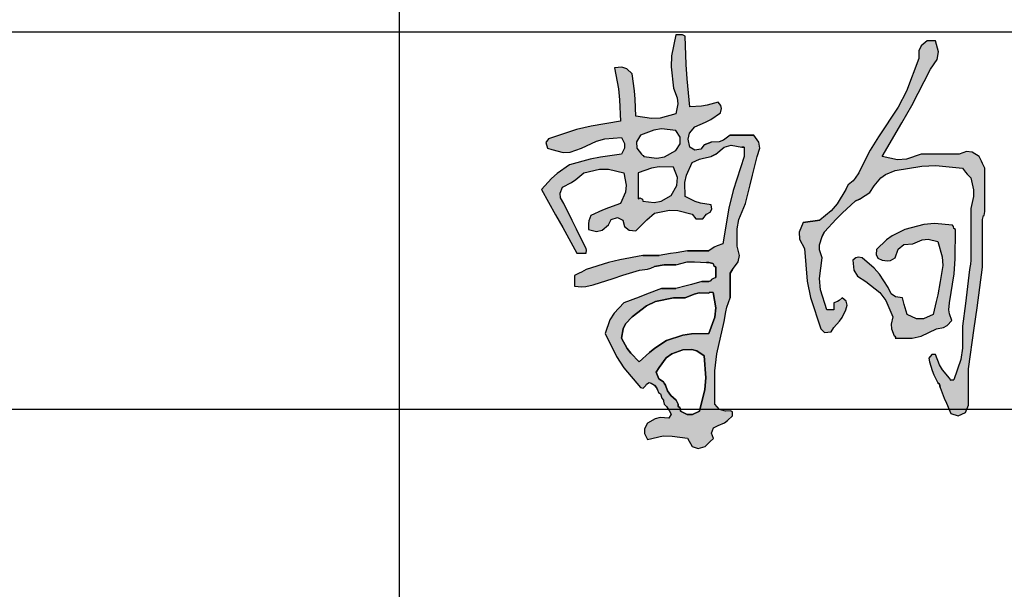
# Model space of a CAD drawing. Units: millimetres. Extents: x 473622 to 793850, y -141555 to 110015.
# Drawn here: x 616553 to 618640, y 85433 to 86641 of the extents above; entities that cross this region are included whole.
import ezdxf

# ---------------------------------------------------------------- set-up
doc = ezdxf.new("R2010")
doc.units = ezdxf.units.MM
doc.header["$LTSCALE"] = 16
doc.layers.add('Q', color=7, linetype='Continuous')
doc.layers.add('TK', color=2, linetype='Continuous')

# ---------------------------------------------------------------- blocks, each defined once
blk = doc.blocks.new('A2GJNT')
at = {"layer": 'TK', "color": 4}
for p, q in [((56100.1, 21800.2), (56100.1, 16200.2)), ((51400, 18600.2), (58400, 18600.2)), ((51400, 17800.2), (58400, 17800.2))]:
    blk.add_line(p, q, dxfattribs=at)
blk = doc.blocks.new('cxq')
at = {"layer": 'Q'}
h = blk.add_hatch(color=256, dxfattribs=at)
h.paths.add_polyline_path([(35.6, 407.1), (51.1, 413.6), (59.2, 416.1), (75.6, 419.6), (85.6, 424.6), (103, 439.4), (118.2, 443.5), (140.6, 439.6), (145.6, 439.6), (145.6, 419.6), (122.1, 347.2), (113, 309.8), (100.6, 234.6), (88, 230.1), (81.8, 227), (70.6, 219.6), (60.6, 219.6), (25.6, 219.6), (1.6, 215.6), (-10.4, 213.6), (-34.4, 209.6), (-39.4, 209.6), (-69.4, 209.6), (-118.1, 200.6), (-142.3, 194.5), (-189.4, 179.6), (-199.4, 174.6), (-204.4, 172.1), (-214.4, 167.1), (-214.4, 158.1), (-214.4, 153.6), (-214.4, 144.6), (-198.5, 143.2), (-190.1, 143.7), (-174.4, 147.1), (-132.4, 161.1), (-111.4, 168.1), (-76.3, 178.3), (-59.1, 180.7), (-52.2, 182.7), (-44.4, 186.1), (-24.4, 189.6), (0.6, 189.6), (24.8, 196), (40.2, 196.4), (65.6, 194.6), (70.6, 194.6), (79.1, 192.9), (80.6, 190.6), (80.6, 188.6), (82.9, 186.8), (85.6, 184.6), (85.6, 162.4), (81.8, 161.9), (76.1, 159), (74.1, 155.6), (70.6, 154.6), (55.6, 154.6), (33.7, 148.4), (22.7, 145.4), (0.6, 139.6), (-4.4, 139.6), (-29.4, 139.6), (-61.3, 127.3), (-77.3, 121.3), (-109.4, 109.6), (-130.4, 87.4), (-139.1, 73.3), (-149.4, 44.5), (-125.2, -4.8), (-109.8, -28.5), (-74.4, -70.5), (-68.9, -71.7), (-63.2, -66), (-61.3, -63.1), (-56.2, -59.9), (-51.4, -61.1), (-44.4, -65.5), (-40.3, -70.5), (-38.3, -75.5), (-36.1, -81), (-32, -84), (-29, -92.8), (-25.6, -97.2), (-25.8, -99.5), (-24.4, -105.5), (-19.4, -110.5), (-13.5, -119.2), (-8.9, -126.9), (-14.4, -135.5), (-32.8, -134), (-43.4, -136.4), (-59.4, -145.5), (-65.7, -158), (-65.7, -168), (-59.4, -180.5), (-26.2, -172.9), (-7, -173.5), (25.6, -177.7), (35.2, -195.6), (47.9, -199.8), (63.1, -195.5), (70.1, -188.5), (73.6, -185), (80.6, -178), (76, -167.3), (80.2, -155.7), (90.6, -150.5), (103.9, -144.8), (110.3, -140.5), (120.6, -130.5), (120.6, -121.5), (116.8, -119.9), (105.9, -120.4), (93.5, -117.1), (83.1, -105.5), (83.6, -35), (87.7, 0.8), (103.1, 69.6), (106.4, 89.9), (108.9, 100.1), (115.6, 119.6), (115.6, 164.6), (115.6, 172.1), (120.6, 179.6), (132.7, 196), (135.4, 209.8), (130.6, 229.6), (130.5, 266.3), (134.3, 285.6), (148.2, 319.6), (158.2, 359.6), (163.2, 379.6), (173.2, 419.6), (178.4, 437.1), (176.3, 449.8), (165.7, 464.6), (140.6, 464.6), (115.6, 464.6), (102, 454.4), (92.7, 450.9), (75.6, 449.6), (60.6, 444.6), (53.4, 434.9), (40.7, 432.7), (30.6, 439.6), (26.5, 456.6), (29.4, 468.8), (40.6, 482.1), (63.6, 492.1), (74.8, 498.2), (95.6, 512.2), (97.6, 521.2), (96.2, 527.3), (90.6, 534.7), (67.1, 528.5), (54.9, 526.5), (30.6, 524.7), (24.7, 584.5), (22.7, 614.6), (20.6, 674.7), (14.7, 677.6), (8.4, 677.8), (0.6, 677.2), (-8.2, 633), (-9.2, 609.5), (-4.4, 564.7), (3.4, 544), (4.6, 531.4), (0.6, 509.7), (-32.3, 501.1), (-50.7, 500), (-84.4, 504.7), (-85.2, 540.8), (-86.7, 558.9), (-91.9, 594.7), (-103.3, 605.6), (-113.7, 609.1), (-129.4, 607.2), (-121.1, 562.7), (-118.5, 539.9), (-116.9, 494.6), (-178.9, 484.1), (-209.7, 476.5), (-269.4, 457.1), (-275.1, 449.5), (-271, 437.3), (-261.9, 434.6), (-237.8, 428.1), (-223, 428.7), (-199.4, 437.1), (-167.6, 452.1), (-149.5, 456.9), (-114.4, 459.6), (-108.1, 447.1), (-108.1, 437.1), (-114.4, 424.6), (-158.9, 418.3), (-181.1, 413.8), (-224.4, 402.1), (-250.5, 383.7), (-262.7, 373), (-284.4, 349.6), (-254.1, 295.8), (-239.1, 268.8), (-209.4, 214.6), (-201.4, 214.6), (-197.4, 214.6), (-189.4, 214.6), (-188.6, 220.6), (-189.2, 224.2), (-191.9, 229.6), (-209.9, 265.6), (-218.9, 283.6), (-236.9, 319.6), (-244, 331.8), (-244.7, 341.6), (-239.4, 354.6), (-220.3, 364.6), (-211.1, 370.8), (-194.4, 384.6), (-161.4, 392.8), (-142.4, 392.8), (-109.4, 384.6), (-104.6, 358.9), (-106.3, 343.6), (-116.9, 319.6), (-142.2, 310.4), (-154.7, 305.4), (-179.4, 294.6), (-183.4, 283.1), (-184.4, 276.8), (-184.4, 264.6), (-167.4, 260.8), (-155.5, 263.6), (-141.9, 274.6), (-136.1, 285.9), (-123.3, 290.1), (-111.9, 284.6), (-108, 270.9), (-98.6, 263.2), (-84.4, 262.1), (-68.9, 277.6), (-60.8, 285.1), (-44.4, 299.6), (-13, 305.8), (4.7, 305.3), (35.6, 297.1), (43.1, 287.7), (58.2, 287.7), (65.6, 297.1), (73.5, 301.4), (76.9, 308.2), (75.6, 317.1), (52.8, 320.7), (41.3, 324.4), (20.6, 334.6), (19.9, 364.2), (23.2, 380.2)])
h.paths.add_polyline_path([(-4.4, 397.1), (4.4, 374.7), (3, 357.8), (-9.4, 337.1), (-30.6, 324.8), (-45, 321.8), (-69.4, 324.6), (-69.9, 329.1), (-75.6, 331.9), (-79.4, 329.6), (-79.4, 351.6), (-79.4, 362.6), (-79.4, 384.6), (-50.8, 394.9), (-34.8, 397.6)], flags=16)
h.paths.add_polyline_path([(0.6, 432.1), (-23.5, 419), (-39.7, 416), (-66.9, 419.6), (-68.9, 421.6), (-71.9, 424.6), (-81.8, 437.2), (-82.7, 450.9), (-74.4, 464.6), (-46.2, 475.7), (-29.5, 477.9), (0.6, 474.6), (10.1, 460.5), (10.1, 446.3)], flags=16)
h.paths.add_polyline_path([(50.2, 130.2), (70.6, 129.6), (72.5, 131.8), (79.7, 130.9), (85.2, 98.6), (83, 78.6), (70.6, 44.5), (34.1, 43.9), (15.3, 40.8), (-19.4, 29.5), (-43.7, 13.4), (-55.4, 4.3), (-76.9, -15.5), (-94.5, 2.3), (-102.3, 12.7), (-114.4, 34.5), (-111.3, 54.4), (-105.9, 65.1), (-91.9, 79.6), (-61.4, 103), (-42.1, 111.8), (-4.4, 119.6), (20.6, 119.6), (39.2, 128)], flags=16)
h.paths.add_polyline_path([(34.3, 10.4), (45.1, 7.4), (60.6, -3), (64.3, -50), (62.2, -74.7), (50.6, -120.5), (36.3, -127.5), (25, -127.5), (10.6, -120.5), (10.7, -116.6), (9.1, -112.8), (5.6, -110.5), (5.6, -105.5), (1.2, -97.2), (-9.6, -87.5), (-16.8, -77.5), (-21.3, -65.5), (-23.8, -60.7), (-25.8, -58.3), (-35.6, -52.1), (-40.8, -37.7), (-34.4, -28), (-20, -7.5), (-8, 1.4), (15.6, 9.5)], flags=16)
for points in [[(465.7, 389.6), (522, 399.3), (551.5, 400.3), (608.3, 394.6), (614.8, 386.2), (618.3, 382.2), (625.8, 374.6), (631.2, 349.2), (631.2, 335), (625.8, 309.6), (625.8, 265.6), (625.8, 243.6), (625.8, 199.6), (624.8, 191.6), (624.3, 187.6), (623.3, 179.6), (617.3, 131.6), (614.3, 107.6), (608.3, 59.5), (608.1, 13), (604.5, -11), (590.1, -53.9), (583.1, -54.4), (580.7, -50.5), (565.9, -32.5), (559.7, -22), (550.7, -0.5), (542.9, -0.1), (536.5, -7.8), (538.2, -15.5), (543.6, -34), (547.1, -43.2), (555.7, -60.5), (559.1, -63.4), (560.7, -70.5), (569.6, -92.5), (574.1, -103.5), (583.2, -125.5), (599, -130.5), (614.5, -123.3), (620.8, -108), (620.8, -77), (620.8, -61.5), (620.8, -30.5), (633.2, 55.5), (639.2, 98.5), (650.8, 184.6), (650.8, 228.6), (650.8, 250.6), (650.8, 286.2), (652.8, 294.6), (653.8, 294.6), (655.8, 302.8), (655.8, 334.6), (655.8, 354.6), (655.8, 394.6), (650.8, 404.6), (648.3, 409.6), (643.3, 419.6), (628.8, 428.8), (616.9, 430.2), (600.8, 424.6), (568.7, 424.6), (552.7, 424.6), (520.7, 424.6), (489.4, 413.9), (470.6, 412.8), (438.2, 419.6), (479.8, 490.8), (501.1, 527.8), (540.7, 604.7), (554.3, 624.9), (557.1, 641.2), (550.7, 664.7), (543.7, 664.7), (540.2, 664.7), (533.2, 664.7), (520.4, 654.2), (515.6, 643.7), (515.7, 627.2), (489.7, 558.1), (471.6, 524.4), (430.2, 461.1), (412.2, 432.6), (404.2, 416.6), (388.2, 384.6), (381, 373.3), (376.2, 368), (365.7, 359.6), (360.7, 349.6), (342.8, 318.9), (330.1, 304.3), (305.7, 284.6), (270.7, 279.6), (262.3, 259.2), (262.9, 244.1), (273.2, 224.6), (278.9, 155.4), (286.1, 120.4), (308.2, 54.5), (315.6, 46.4), (329.9, 47.7), (335.7, 57), (347.8, 70.4), (353, 78.2), (360.7, 94.6), (364, 104.5), (361.4, 113.1), (353.2, 119.6), (347, 114.4), (343.3, 112.2), (335.7, 109.6), (335.7, 103.6), (335.7, 100.6), (335.7, 94.6), (329.7, 94.6), (326.7, 94.6), (320.7, 94.6), (307.5, 136.7), (305.4, 160.7), (310.7, 204.6), (305.3, 221.8), (305.3, 232.4), (310.7, 249.6), (312.6, 255.1), (315.7, 259.6), (340.5, 286.7), (353.6, 299.8), (380.7, 324.6), (390.2, 329.2), (402.2, 336.7), (411.9, 343), (420.7, 357.1), (435.1, 374), (445.1, 381.3)], [(522.6, 242.9), (535.1, 244.1), (555.7, 239.6), (565.4, 206.9), (566.5, 188.2), (560.7, 154.6), (555.6, 126.4), (552.6, 112.4), (545.7, 84.6), (525.7, 75.4), (510.7, 75.4), (490.7, 84.6), (486.7, 98.6), (484.7, 105.6), (480.7, 119.6), (465.9, 122.1), (457.3, 128.6), (450.7, 142.1), (432.3, 169.8), (420.9, 182.8), (395.7, 204.6), (387.6, 206.2), (382.1, 204.8), (375.7, 199.6), (377.6, 178.6), (385.4, 165.9), (403.2, 154.6), (432.7, 130.9), (445.5, 114.2), (460.7, 79.6), (457, 64), (457.6, 54.5), (463.2, 39.5), (466.2, 37.9), (465.7, 34.5), (501.6, 34.4), (520.9, 38.8), (553.2, 54.5), (567.8, 57.2), (575.5, 61.4), (585.8, 72.1), (580.5, 86.2), (579.4, 94.5), (580.7, 109.6), (590.3, 171), (592.8, 202.4), (593.3, 264.6), (590.1, 267.2), (589.2, 270.8), (587.2, 273.6), (548.7, 277.5), (526.5, 275.4), (485.7, 264.6), (459.4, 251.4), (446.9, 242.5), (425.7, 222.1), (424.9, 211.8), (429.1, 204.3), (438.2, 199.6), (449.3, 198), (455.9, 199.2), (465.7, 204.6), (471.5, 222.9), (484.1, 233), (503.2, 234.6)]]:
    blk.add_hatch(color=256, dxfattribs=at).paths.add_polyline_path(points)
for p, q in [((0.6, 677.2), (-8.2, 633)), ((8.4, 677.8), (0.6, 677.2)), ((14.7, 677.6), (8.4, 677.8)), ((20.6, 674.7), (14.7, 677.6)), ((22.7, 614.6), (20.6, 674.7)), ((520.4, 654.2), (515.6, 643.7)), ((533.2, 664.7), (520.4, 654.2)), ((540.2, 664.7), (533.2, 664.7)), ((543.7, 664.7), (540.2, 664.7)), ((550.7, 664.7), (543.7, 664.7)), ((557.1, 641.2), (550.7, 664.7)), ((-8.2, 633), (-9.2, 609.5)), ((515.7, 627.2), (489.7, 558.1)), ((515.6, 643.7), (515.7, 627.2)), ((554.3, 624.9), (557.1, 641.2)), ((-113.7, 609.1), (-129.4, 607.2)), ((-129.4, 607.2), (-121.1, 562.7)), ((-103.3, 605.6), (-113.7, 609.1)), ((-91.9, 594.7), (-103.3, 605.6)), ((-9.2, 609.5), (-4.4, 564.7)), ((24.7, 584.5), (22.7, 614.6)), ((540.7, 604.7), (554.3, 624.9)), ((-86.7, 558.9), (-91.9, 594.7)), ((30.6, 524.7), (24.7, 584.5)), ((501.1, 527.8), (540.7, 604.7)), ((-4.4, 564.7), (3.4, 544)), ((-121.1, 562.7), (-118.5, 539.9)), ((-85.2, 540.8), (-86.7, 558.9)), ((3.4, 544), (4.6, 531.4)), ((489.7, 558.1), (471.6, 524.4)), ((-118.5, 539.9), (-116.9, 494.6)), ((-84.4, 504.7), (-85.2, 540.8)), ((4.6, 531.4), (0.6, 509.7)), ((54.9, 526.5), (30.6, 524.7)), ((67.1, 528.5), (54.9, 526.5)), ((90.6, 534.7), (67.1, 528.5)), ((96.2, 527.3), (90.6, 534.7)), ((97.6, 521.2), (96.2, 527.3)), ((471.6, 524.4), (430.2, 461.1)), ((479.8, 490.8), (501.1, 527.8)), ((-50.7, 500), (-84.4, 504.7)), ((-32.3, 501.1), (-50.7, 500)), ((0.6, 509.7), (-32.3, 501.1)), ((74.8, 498.2), (95.6, 512.2)), ((95.6, 512.2), (97.6, 521.2)), ((-178.9, 484.1), (-209.7, 476.5)), ((-116.9, 494.6), (-178.9, 484.1)), ((29.4, 468.8), (40.6, 482.1)), ((40.6, 482.1), (63.6, 492.1)), ((63.6, 492.1), (74.8, 498.2)), ((438.2, 419.6), (479.8, 490.8)), ((-209.7, 476.5), (-269.4, 457.1)), ((-149.5, 456.9), (-114.4, 459.6)), ((-114.4, 459.6), (-108.1, 447.1)), ((-74.4, 464.6), (-82.7, 450.9)), ((-46.2, 475.7), (-74.4, 464.6)), ((-29.5, 477.9), (-46.2, 475.7)), ((0.6, 474.6), (-29.5, 477.9)), ((10.1, 460.5), (0.6, 474.6)), ((10.1, 446.3), (10.1, 460.5)), ((26.5, 456.6), (29.4, 468.8)), ((115.6, 464.6), (102, 454.4)), ((140.6, 464.6), (115.6, 464.6)), ((115.6, 464.6), (140.6, 464.6)), ((140.6, 464.6), (115.6, 464.6)), ((165.7, 464.6), (140.6, 464.6)), ((140.6, 464.6), (165.7, 464.6)), ((165.7, 464.6), (140.6, 464.6)), ((176.3, 449.8), (165.7, 464.6)), ((430.2, 461.1), (412.2, 432.6)), ((-269.4, 457.1), (-275.1, 449.5)), ((-275.1, 449.5), (-271, 437.3)), ((-199.4, 437.1), (-167.6, 452.1)), ((-167.6, 452.1), (-149.5, 456.9)), ((-108.1, 447.1), (-108.1, 437.1)), ((-82.7, 450.9), (-81.8, 437.2)), ((0.6, 432.1), (10.1, 446.3)), ((30.6, 439.6), (26.5, 456.6)), ((40.7, 432.7), (30.6, 439.6)), ((60.6, 444.6), (53.4, 434.9)), ((75.6, 449.6), (60.6, 444.6)), ((60.6, 444.6), (75.6, 449.6)), ((75.6, 449.6), (60.6, 444.6)), ((92.7, 450.9), (75.6, 449.6)), ((85.6, 424.6), (103, 439.4)), ((102, 454.4), (92.7, 450.9)), ((103, 439.4), (118.2, 443.5)), ((118.2, 443.5), (140.6, 439.6)), ((140.6, 439.6), (145.6, 439.6)), ((145.6, 439.6), (140.6, 439.6)), ((140.6, 439.6), (145.6, 439.6)), ((145.6, 439.6), (145.6, 419.6)), ((178.4, 437.1), (176.3, 449.8)), ((-271, 437.3), (-261.9, 434.6)), ((-261.9, 434.6), (-237.8, 428.1)), ((-237.8, 428.1), (-223, 428.7)), ((-223, 428.7), (-199.4, 437.1)), ((-158.9, 418.3), (-181.1, 413.8)), ((-114.4, 424.6), (-158.9, 418.3)), ((-108.1, 437.1), (-114.4, 424.6)), ((-81.8, 437.2), (-71.9, 424.6)), ((-71.9, 424.6), (-69.9, 422.6)), ((-69.9, 422.6), (-68.9, 421.6)), ((-68.9, 421.6), (-66.9, 419.6)), ((-66.9, 419.6), (-39.7, 416)), ((-39.7, 416), (-23.5, 419)), ((-23.5, 419), (0.6, 432.1)), ((53.4, 434.9), (40.7, 432.7)), ((59.2, 416.1), (75.6, 419.6)), ((75.6, 419.6), (85.6, 424.6)), ((85.6, 424.6), (75.6, 419.6)), ((75.6, 419.6), (85.6, 424.6)), ((145.6, 419.6), (122.1, 347.2)), ((163.2, 379.6), (173.2, 419.6)), ((173.2, 419.6), (178.4, 437.1)), ((412.2, 432.6), (404.2, 416.6)), ((470.6, 412.8), (438.2, 419.6)), ((520.7, 424.6), (489.4, 413.9)), ((552.7, 424.6), (520.7, 424.6)), ((568.7, 424.6), (552.7, 424.6)), ((600.8, 424.6), (568.7, 424.6)), ((616.9, 430.2), (600.8, 424.6)), ((628.8, 428.8), (616.9, 430.2)), ((643.3, 419.6), (628.8, 428.8)), ((648.3, 409.6), (643.3, 419.6)), ((-224.4, 402.1), (-250.5, 383.7)), ((-181.1, 413.8), (-224.4, 402.1)), ((-34.8, 397.6), (-50.8, 394.9)), ((-4.4, 397.1), (-34.8, 397.6)), ((4.4, 374.7), (-4.4, 397.1)), ((23.2, 380.2), (35.6, 407.1)), ((35.6, 407.1), (51.1, 413.6)), ((51.1, 413.6), (59.2, 416.1)), ((404.2, 416.6), (388.2, 384.6)), ((465.7, 389.6), (522, 399.3)), ((489.4, 413.9), (470.6, 412.8)), ((522, 399.3), (551.5, 400.3)), ((551.5, 400.3), (608.3, 394.6)), ((650.8, 404.6), (648.3, 409.6)), ((655.8, 394.6), (650.8, 404.6)), ((-250.5, 383.7), (-262.7, 373)), ((-211.1, 370.8), (-194.4, 384.6)), ((-194.4, 384.6), (-161.4, 392.8)), ((-161.4, 392.8), (-142.4, 392.8)), ((-142.4, 392.8), (-109.4, 384.6)), ((-109.4, 384.6), (-104.6, 358.9)), ((-50.8, 394.9), (-79.4, 384.6)), ((-79.4, 384.6), (-79.4, 362.6)), ((19.9, 364.2), (23.2, 380.2)), ((158.2, 359.6), (163.2, 379.6)), ((388.2, 384.6), (381, 373.3)), ((435.1, 374), (445.1, 381.3)), ((445.1, 381.3), (465.7, 389.6)), ((608.3, 394.6), (614.8, 386.2)), ((614.8, 386.2), (618.3, 382.2)), ((618.3, 382.2), (625.8, 374.6)), ((655.8, 354.6), (655.8, 394.6)), ((-262.7, 373), (-284.4, 349.6)), ((-239.4, 354.6), (-220.3, 364.6)), ((-220.3, 364.6), (-211.1, 370.8)), ((-104.6, 358.9), (-106.3, 343.6)), ((-79.4, 362.6), (-79.4, 351.6)), ((-9.4, 337.1), (3, 357.8)), ((3, 357.8), (4.4, 374.7)), ((20.6, 334.6), (19.9, 364.2)), ((148.2, 319.6), (158.2, 359.6)), ((365.7, 359.6), (360.7, 349.6)), ((360.7, 349.6), (365.7, 359.6)), ((365.7, 359.6), (360.7, 349.6)), ((376.2, 368), (365.7, 359.6)), ((381, 373.3), (376.2, 368)), ((411.9, 343), (420.7, 357.1)), ((420.7, 357.1), (435.1, 374)), ((625.8, 374.6), (631.2, 349.2)), ((-284.4, 349.6), (-254.1, 295.8)), ((-244.7, 341.6), (-239.4, 354.6)), ((-244, 331.8), (-244.7, 341.6)), ((-106.3, 343.6), (-116.9, 319.6)), ((-79.4, 351.6), (-79.4, 329.6)), ((-30.6, 324.8), (-9.4, 337.1)), ((41.3, 324.4), (20.6, 334.6)), ((122.1, 347.2), (113, 309.8)), ((360.7, 349.6), (342.8, 318.9)), ((390.2, 329.2), (402.2, 336.7)), ((402.2, 336.7), (411.9, 343)), ((631.2, 335), (625.8, 309.6)), ((631.2, 349.2), (631.2, 335)), ((655.8, 334.6), (655.8, 354.6)), ((655.8, 302.8), (655.8, 334.6)), ((-236.9, 319.6), (-244, 331.8)), ((-218.9, 283.6), (-236.9, 319.6)), ((-116.9, 319.6), (-142.2, 310.4)), ((-79.4, 329.6), (-75.6, 331.9)), ((-75.6, 331.9), (-69.9, 329.1)), ((-69.9, 329.1), (-69.4, 324.6)), ((-69.4, 324.6), (-45, 321.8)), ((-45, 321.8), (-30.6, 324.8)), ((52.8, 320.7), (41.3, 324.4)), ((75.6, 317.1), (52.8, 320.7)), ((76.9, 308.2), (75.6, 317.1)), ((134.3, 285.6), (148.2, 319.6)), ((342.8, 318.9), (330.1, 304.3)), ((353.6, 299.8), (380.7, 324.6)), ((380.7, 324.6), (390.2, 329.2)), ((390.2, 329.2), (380.7, 324.6)), ((380.7, 324.6), (390.2, 329.2)), ((-254.1, 295.8), (-239.1, 268.8)), ((-179.4, 294.6), (-183.4, 283.1)), ((-154.7, 305.4), (-179.4, 294.6)), ((-142.2, 310.4), (-154.7, 305.4)), ((-60.8, 285.1), (-44.4, 299.6)), ((-44.4, 299.6), (-13, 305.8)), ((-13, 305.8), (4.7, 305.3)), ((4.7, 305.3), (35.6, 297.1)), ((35.6, 297.1), (43.1, 287.7)), ((58.2, 287.7), (65.6, 297.1)), ((65.6, 297.1), (73.5, 301.4)), ((73.5, 301.4), (76.9, 308.2)), ((113, 309.8), (100.6, 234.6)), ((330.1, 304.3), (305.7, 284.6)), ((340.5, 286.7), (353.6, 299.8)), ((625.8, 309.6), (625.8, 265.6)), ((650.8, 286.2), (652.8, 294.6)), ((652.8, 294.6), (653.8, 294.6)), ((653.8, 294.6), (655.8, 302.8)), ((-209.9, 265.6), (-218.9, 283.6)), ((-183.4, 283.1), (-184.4, 276.8)), ((-184.4, 276.8), (-184.4, 264.6)), ((-155.5, 263.6), (-141.9, 274.6)), ((-141.9, 274.6), (-136.1, 285.9)), ((-136.1, 285.9), (-123.3, 290.1)), ((-123.3, 290.1), (-111.9, 284.6)), ((-111.9, 284.6), (-108, 270.9)), ((-84.4, 262.1), (-68.9, 277.6)), ((-68.9, 277.6), (-60.8, 285.1)), ((43.1, 287.7), (58.2, 287.7)), ((130.5, 266.3), (134.3, 285.6)), ((270.7, 279.6), (262.3, 259.2)), ((305.7, 284.6), (270.7, 279.6)), ((270.7, 279.6), (305.7, 284.6)), ((305.7, 284.6), (270.7, 279.6)), ((315.7, 259.6), (340.5, 286.7)), ((526.5, 275.4), (485.7, 264.6)), ((548.7, 277.5), (526.5, 275.4)), ((587.2, 273.6), (548.7, 277.5)), ((589.2, 270.8), (587.2, 273.6)), ((650.8, 250.6), (650.8, 286.2)), ((-239.1, 268.8), (-209.4, 214.6)), ((-191.9, 229.6), (-209.9, 265.6)), ((-184.4, 264.6), (-167.4, 260.8)), ((-167.4, 260.8), (-155.5, 263.6)), ((-108, 270.9), (-98.6, 263.2)), ((-98.6, 263.2), (-84.4, 262.1)), ((130.6, 229.6), (130.5, 266.3)), ((262.3, 259.2), (262.9, 244.1)), ((310.7, 249.6), (312.6, 255.1)), ((312.6, 255.1), (310.7, 249.6)), ((310.7, 249.6), (312.6, 255.1)), ((312.6, 255.1), (315.7, 259.6)), ((315.7, 259.6), (312.6, 255.1)), ((312.6, 255.1), (315.7, 259.6)), ((312.6, 255.1), (312.6, 255.1)), ((312.6, 255.1), (312.6, 255.1)), ((312.6, 255.1), (312.6, 255.1)), ((459.4, 251.4), (446.9, 242.5)), ((485.7, 264.6), (459.4, 251.4)), ((590.1, 267.2), (589.2, 270.8)), ((593.3, 264.6), (590.1, 267.2)), ((592.8, 202.4), (593.3, 264.6)), ((625.8, 265.6), (625.8, 243.6)), ((650.8, 228.6), (650.8, 250.6)), ((-189.2, 224.2), (-191.9, 229.6)), ((88, 230.1), (81.8, 227)), ((100.6, 234.6), (88, 230.1)), ((135.4, 209.8), (130.6, 229.6)), ((262.9, 244.1), (273.2, 224.6)), ((305.3, 232.4), (310.7, 249.6)), ((305.3, 221.8), (305.3, 232.4)), ((446.9, 242.5), (425.7, 222.1)), ((471.5, 222.9), (484.1, 233)), ((484.1, 233), (503.2, 234.6)), ((503.2, 234.6), (522.6, 242.9)), ((522.6, 242.9), (535.1, 244.1)), ((535.1, 244.1), (555.7, 239.6)), ((555.7, 239.6), (565.4, 206.9)), ((625.8, 243.6), (625.8, 199.6)), ((-209.4, 214.6), (-201.4, 214.6)), ((-201.4, 214.6), (-197.4, 214.6)), ((-197.4, 214.6), (-189.4, 214.6)), ((-189.4, 214.6), (-188.6, 220.6)), ((-188.6, 220.6), (-189.2, 224.2)), ((-69.4, 209.6), (-118.1, 200.6)), ((-39.4, 209.6), (-69.4, 209.6)), ((-69.4, 209.6), (-39.4, 209.6)), ((-39.4, 209.6), (-69.4, 209.6)), ((-34.4, 209.6), (-39.4, 209.6)), ((-39.4, 209.6), (-34.4, 209.6)), ((-34.4, 209.6), (-39.4, 209.6)), ((-10.4, 213.6), (-34.4, 209.6)), ((1.6, 215.6), (-10.4, 213.6)), ((25.6, 219.6), (1.6, 215.6)), ((60.6, 219.6), (25.6, 219.6)), ((25.6, 219.6), (60.6, 219.6)), ((60.6, 219.6), (25.6, 219.6)), ((70.6, 219.6), (60.6, 219.6)), ((60.6, 219.6), (70.6, 219.6)), ((70.6, 219.6), (60.6, 219.6)), ((81.8, 227), (70.6, 219.6)), ((132.7, 196), (135.4, 209.8)), ((273.2, 224.6), (278.9, 155.4)), ((310.7, 204.6), (305.3, 221.8)), ((425.7, 222.1), (424.9, 211.8)), ((424.9, 211.8), (429.1, 204.3)), ((465.7, 204.6), (471.5, 222.9)), ((650.8, 184.6), (650.8, 228.6)), ((-142.3, 194.5), (-189.4, 179.6)), ((-118.1, 200.6), (-142.3, 194.5)), ((-44.4, 186.1), (-24.4, 189.6)), ((-24.4, 189.6), (-44.4, 186.1)), ((-44.4, 186.1), (-24.4, 189.6)), ((-24.4, 189.6), (0.6, 189.6)), ((0.6, 189.6), (-24.4, 189.6)), ((-24.4, 189.6), (0.6, 189.6)), ((0.6, 189.6), (24.8, 196)), ((24.8, 196), (40.2, 196.4)), ((40.2, 196.4), (65.6, 194.6)), ((65.6, 194.6), (70.6, 194.6)), ((70.6, 194.6), (65.6, 194.6)), ((65.6, 194.6), (70.6, 194.6)), ((70.6, 194.6), (79.1, 192.9)), ((79.1, 192.9), (70.6, 194.6)), ((70.6, 194.6), (79.1, 192.9)), ((79.1, 192.9), (80.6, 190.6)), ((80.6, 190.6), (80.6, 188.6)), ((80.6, 188.6), (82.9, 186.8)), ((120.6, 179.6), (132.7, 196)), ((305.4, 160.7), (310.7, 204.6)), ((382.1, 204.8), (375.7, 199.6)), ((375.7, 199.6), (377.6, 178.6)), ((387.6, 206.2), (382.1, 204.8)), ((395.7, 204.6), (387.6, 206.2)), ((420.9, 182.8), (395.7, 204.6)), ((429.1, 204.3), (438.2, 199.6)), ((438.2, 199.6), (449.3, 198)), ((449.3, 198), (455.9, 199.2)), ((455.9, 199.2), (465.7, 204.6)), ((566.5, 188.2), (560.7, 154.6)), ((565.4, 206.9), (566.5, 188.2)), ((590.3, 171), (592.8, 202.4)), ((624.8, 191.6), (624.3, 187.6)), ((625.8, 199.6), (624.8, 191.6)), ((-204.4, 172.1), (-214.4, 167.1)), ((-214.4, 167.1), (-214.4, 158.1)), ((-199.4, 174.6), (-204.4, 172.1)), ((-189.4, 179.6), (-199.4, 174.6)), ((-132.4, 161.1), (-111.4, 168.1)), ((-111.4, 168.1), (-76.3, 178.3)), ((-76.3, 178.3), (-59.1, 180.7)), ((-59.1, 180.7), (-52.2, 182.7)), ((-52.2, 182.7), (-44.4, 186.1)), ((82.9, 186.8), (85.6, 184.6)), ((85.6, 184.6), (82.9, 186.8)), ((82.9, 186.8), (85.6, 184.6)), ((85.6, 184.6), (85.6, 164.6)), ((85.6, 164.6), (85.6, 184.6)), ((85.6, 184.6), (85.6, 164.6)), ((115.6, 172.1), (120.6, 179.6)), ((120.6, 179.6), (115.6, 172.1)), ((115.6, 172.1), (120.6, 179.6)), ((115.6, 164.6), (115.6, 172.1)), ((115.6, 172.1), (115.6, 164.6)), ((115.6, 164.6), (115.6, 172.1)), ((377.6, 178.6), (385.4, 165.9)), ((432.3, 169.8), (420.9, 182.8)), ((450.7, 142.1), (432.3, 169.8)), ((580.7, 109.6), (590.3, 171)), ((623.3, 179.6), (617.3, 131.6)), ((624.3, 187.6), (623.3, 179.6)), ((639.2, 98.5), (650.8, 184.6)), ((-214.4, 158.1), (-214.4, 153.6)), ((-214.4, 153.6), (-214.4, 144.6)), ((-190.1, 143.7), (-174.4, 147.1)), ((-174.4, 147.1), (-132.4, 161.1)), ((33.7, 148.4), (22.7, 145.4)), ((55.6, 154.6), (33.7, 148.4)), ((70.6, 154.6), (55.6, 154.6)), ((55.6, 154.6), (70.6, 154.6)), ((70.6, 154.6), (55.6, 154.6)), ((74.1, 155.6), (70.6, 154.6)), ((70.6, 154.6), (74.1, 155.6)), ((74.1, 155.6), (70.6, 154.6)), ((76.1, 159), (74.1, 155.6)), ((81.8, 161.9), (76.1, 159)), ((84.6, 162.2), (81.8, 161.9)), ((85.6, 164.6), (84.6, 162.2)), ((84.6, 162.2), (85.6, 164.6)), ((85.6, 164.6), (84.6, 162.2)), ((115.6, 119.6), (115.6, 164.6)), ((115.6, 164.6), (115.6, 119.6)), ((115.6, 119.6), (115.6, 164.6)), ((278.9, 155.4), (286.1, 120.4)), ((307.5, 136.7), (305.4, 160.7)), ((385.4, 165.9), (403.2, 154.6)), ((403.2, 154.6), (432.7, 130.9)), ((560.7, 154.6), (555.6, 126.4)), ((-214.4, 144.6), (-198.5, 143.2)), ((-198.5, 143.2), (-190.1, 143.7)), ((-61.3, 127.3), (-77.3, 121.3)), ((-29.4, 139.6), (-61.3, 127.3)), ((-4.4, 139.6), (-29.4, 139.6)), ((-29.4, 139.6), (-4.4, 139.6)), ((-4.4, 139.6), (-29.4, 139.6)), ((0.6, 139.6), (-4.4, 139.6)), ((-4.4, 139.6), (0.6, 139.6)), ((0.6, 139.6), (-4.4, 139.6)), ((22.7, 145.4), (0.6, 139.6)), ((20.6, 119.6), (39.2, 128)), ((39.2, 128), (20.6, 119.6)), ((39.2, 128), (50.2, 130.2)), ((50.2, 130.2), (39.2, 128)), ((50.2, 130.2), (70.6, 129.6)), ((70.6, 129.6), (50.2, 130.2)), ((72.5, 131.8), (70.6, 129.6)), ((70.6, 129.6), (72.5, 131.8)), ((72.5, 131.8), (70.6, 129.6)), ((72.5, 131.8), (79.7, 130.9)), ((79.7, 130.9), (72.5, 131.8)), ((72.5, 131.8), (79.7, 130.9)), ((79.7, 130.9), (72.5, 131.8)), ((72.5, 131.8), (79.7, 130.9)), ((79.7, 130.9), (72.5, 131.8)), ((79.7, 130.9), (85.2, 98.6)), ((85.2, 98.6), (79.7, 130.9)), ((320.7, 94.6), (307.5, 136.7)), ((432.7, 130.9), (445.5, 114.2)), ((457.3, 128.6), (450.7, 142.1)), ((465.9, 122.1), (457.3, 128.6)), ((555.6, 126.4), (552.6, 112.4)), ((617.3, 131.6), (614.3, 107.6)), ((-109.4, 109.6), (-130.4, 87.4)), ((-77.3, 121.3), (-109.4, 109.6)), ((-61.4, 103), (-42.1, 111.8)), ((-42.1, 111.8), (-61.4, 103)), ((-42.1, 111.8), (-4.4, 119.6)), ((-4.4, 119.6), (-42.1, 111.8)), ((-4.4, 119.6), (5.6, 119.6)), ((5.6, 119.6), (-4.4, 119.6)), ((-4.4, 119.6), (5.6, 119.6)), ((20.6, 119.6), (-4.4, 119.6)), ((-4.4, 119.6), (20.6, 119.6)), ((20.6, 119.6), (-4.4, 119.6)), ((5.6, 119.6), (20.6, 119.6)), ((20.6, 119.6), (5.6, 119.6)), ((5.6, 119.6), (20.6, 119.6)), ((108.9, 100.1), (115.6, 119.6)), ((286.1, 120.4), (308.2, 54.5)), ((343.3, 112.2), (335.7, 109.6)), ((335.7, 109.6), (335.7, 103.6)), ((347, 114.4), (343.3, 112.2)), ((353.2, 119.6), (347, 114.4)), ((361.4, 113.1), (353.2, 119.6)), ((360.7, 94.6), (364, 104.5)), ((364, 104.5), (361.4, 113.1)), ((445.5, 114.2), (460.7, 79.6)), ((480.7, 119.6), (465.9, 122.1)), ((484.7, 105.6), (480.7, 119.6)), ((486.7, 98.6), (484.7, 105.6)), ((552.6, 112.4), (545.7, 84.6)), ((579.4, 94.5), (580.7, 109.6)), ((614.3, 107.6), (608.3, 59.5)), ((-130.4, 87.4), (-139.1, 73.3)), ((-91.9, 79.6), (-61.4, 103)), ((-61.4, 103), (-91.9, 79.6)), ((85.2, 98.6), (83, 78.6)), ((83, 78.6), (85.2, 98.6)), ((103.1, 69.6), (106.4, 89.9)), ((106.4, 89.9), (108.9, 100.1)), ((326.7, 94.6), (320.7, 94.6)), ((329.7, 94.6), (326.7, 94.6)), ((335.7, 94.6), (329.7, 94.6)), ((335.7, 103.6), (335.7, 100.6)), ((335.7, 100.6), (335.7, 94.6)), ((353, 78.2), (360.7, 94.6)), ((490.7, 84.6), (486.7, 98.6)), ((510.7, 75.4), (490.7, 84.6)), ((545.7, 84.6), (525.7, 75.4)), ((580.5, 86.2), (579.4, 94.5)), ((585.8, 72.1), (580.5, 86.2)), ((633.2, 55.5), (639.2, 98.5)), ((-139.1, 73.3), (-149.4, 44.5)), ((-111.3, 54.4), (-105.9, 65.1)), ((-105.9, 65.1), (-111.3, 54.4)), ((-105.9, 65.1), (-91.9, 79.6)), ((-91.9, 79.6), (-105.9, 65.1)), ((83, 78.6), (70.6, 44.5)), ((70.6, 44.5), (83, 78.6)), ((87.7, 0.8), (103.1, 69.6)), ((335.7, 57), (347.8, 70.4)), ((347.8, 70.4), (353, 78.2)), ((460.7, 79.6), (457, 64)), ((457, 64), (457.6, 54.5)), ((525.7, 75.4), (510.7, 75.4)), ((575.5, 61.4), (585.8, 72.1)), ((-149.4, 44.5), (-125.2, -4.8)), ((-114.4, 34.5), (-111.3, 54.4)), ((-111.3, 54.4), (-114.4, 34.5)), ((34.1, 43.9), (15.3, 40.8)), ((15.3, 40.8), (34.1, 43.9)), ((70.6, 44.5), (34.1, 43.9)), ((34.1, 43.9), (70.6, 44.5)), ((308.2, 54.5), (315.6, 46.4)), ((315.6, 46.4), (329.9, 47.7)), ((329.9, 47.7), (335.7, 57)), ((457.6, 54.5), (463.2, 39.5)), ((520.9, 38.8), (553.2, 54.5)), ((553.2, 54.5), (567.8, 57.2)), ((567.8, 57.2), (575.5, 61.4)), ((608.3, 59.5), (608.1, 13)), ((620.8, -30.5), (633.2, 55.5)), ((-102.3, 12.7), (-114.4, 34.5)), ((-114.4, 34.5), (-102.3, 12.7)), ((-19.4, 29.5), (-43.7, 13.4)), ((-43.7, 13.4), (-19.4, 29.5)), ((15.3, 40.8), (-19.4, 29.5)), ((-19.4, 29.5), (15.3, 40.8)), ((463.2, 39.5), (465.2, 38.5)), ((465.2, 38.5), (466, 36.8)), ((466, 36.8), (465.7, 34.5)), ((465.7, 34.5), (501.6, 34.4)), ((501.6, 34.4), (520.9, 38.8)), ((-94.5, 2.3), (-102.3, 12.7)), ((-102.3, 12.7), (-94.5, 2.3)), ((-76.9, -15.5), (-94.5, 2.3)), ((-94.5, 2.3), (-76.9, -15.5)), ((-55.4, 4.3), (-76.9, -15.5)), ((-76.9, -15.5), (-55.4, 4.3)), ((-43.7, 13.4), (-55.4, 4.3)), ((-55.4, 4.3), (-43.7, 13.4)), ((-20, -7.5), (-8, 1.4)), ((-8, 1.4), (-20, -7.5)), ((-8, 1.4), (15.6, 9.5)), ((15.6, 9.5), (-8, 1.4)), ((15.6, 9.5), (34.3, 10.4)), ((34.3, 10.4), (15.6, 9.5)), ((34.3, 10.4), (45.1, 7.4)), ((45.1, 7.4), (34.3, 10.4)), ((45.1, 7.4), (60.6, -3)), ((60.6, -3), (45.1, 7.4)), ((83.6, -35), (87.7, 0.8)), ((608.1, 13), (604.5, -11)), ((-125.2, -4.8), (-109.8, -28.5)), ((-34.4, -28), (-20, -7.5)), ((-20, -7.5), (-34.4, -28)), ((60.6, -3), (64.3, -50)), ((64.3, -50), (60.6, -3)), ((542.9, -0.1), (536.5, -7.8)), ((536.5, -7.8), (538.2, -15.5)), ((538.2, -15.5), (543.6, -34)), ((550.7, -0.5), (542.9, -0.1)), ((559.7, -22), (550.7, -0.5)), ((604.5, -11), (590.1, -53.9)), ((-109.8, -28.5), (-74.4, -70.5)), ((-40.8, -37.7), (-34.4, -28)), ((-34.4, -28), (-40.8, -37.7)), ((-35.6, -52.1), (-40.8, -37.7)), ((-40.8, -37.7), (-35.6, -52.1)), ((83.1, -105.5), (83.6, -35)), ((543.6, -34), (547.1, -43.2)), ((565.9, -32.5), (559.7, -22)), ((580.7, -50.5), (565.9, -32.5)), ((620.8, -61.5), (620.8, -30.5)), ((-61.3, -63.1), (-56.2, -59.9)), ((-56.2, -59.9), (-51.4, -61.1)), ((-51.4, -61.1), (-44.4, -65.5)), ((-25.8, -58.3), (-35.6, -52.1)), ((-35.6, -52.1), (-25.8, -58.3)), ((-25.8, -58.3), (-23.8, -60.7)), ((-23.8, -60.7), (-25.8, -58.3)), ((-25.8, -58.3), (-23.8, -60.7)), ((-21.3, -65.5), (-23.8, -60.7)), ((-23.8, -60.7), (-21.3, -65.5)), ((-21.3, -65.5), (-23.8, -60.7)), ((-23.8, -60.7), (-21.3, -65.5)), ((-21.3, -65.5), (-23.8, -60.7)), ((-23.8, -60.7), (-21.3, -65.5)), ((64.3, -50), (62.2, -74.7)), ((62.2, -74.7), (64.3, -50)), ((547.1, -43.2), (555.7, -60.5)), ((555.7, -60.5), (559.1, -63.4)), ((559.1, -63.4), (555.7, -60.5)), ((555.7, -60.5), (559.1, -63.4)), ((583.1, -54.4), (580.7, -50.5)), ((580.7, -50.5), (583.1, -54.4)), ((583.1, -54.4), (580.7, -50.5)), ((590.1, -53.9), (583.1, -54.4)), ((583.1, -54.4), (590.1, -53.9)), ((590.1, -53.9), (583.1, -54.4)), ((583.1, -54.4), (583.1, -54.4)), ((583.1, -54.4), (583.1, -54.4)), ((583.1, -54.4), (583.1, -54.4)), ((620.8, -77), (620.8, -61.5)), ((-74.4, -70.5), (-68.9, -71.7)), ((-68.9, -71.7), (-63.2, -66)), ((-63.2, -66), (-61.3, -63.1)), ((-44.4, -65.5), (-40.3, -70.5)), ((-40.3, -70.5), (-44.4, -65.5)), ((-44.4, -65.5), (-40.3, -70.5)), ((-40.3, -70.5), (-38.3, -75.5)), ((-38.3, -75.5), (-40.3, -70.5)), ((-40.3, -70.5), (-38.3, -75.5)), ((-38.3, -75.5), (-36.1, -81)), ((-36.1, -81), (-32, -84)), ((-16.8, -77.5), (-21.3, -65.5)), ((-21.3, -65.5), (-16.8, -77.5)), ((-9.6, -87.5), (-16.8, -77.5)), ((-16.8, -77.5), (-9.6, -87.5)), ((62.2, -74.7), (50.6, -120.5)), ((50.6, -120.5), (62.2, -74.7)), ((559.1, -63.4), (559.1, -63.4)), ((559.1, -63.4), (559.1, -63.4)), ((559.1, -63.4), (559.1, -63.4)), ((559.1, -63.4), (560.7, -70.5)), ((560.7, -70.5), (559.1, -63.4)), ((559.1, -63.4), (560.7, -70.5)), ((560.7, -70.5), (569.6, -92.5)), ((620.8, -108), (620.8, -77)), ((-32, -84), (-29, -92.8)), ((-29, -92.8), (-25.6, -97.2)), ((-25.6, -97.2), (-25.8, -99.5)), ((-25.8, -99.5), (-24.4, -105.5)), ((1.2, -97.2), (-9.6, -87.5)), ((-9.6, -87.5), (1.2, -97.2)), ((5.6, -105.5), (1.2, -97.2)), ((1.2, -97.2), (5.6, -105.5)), ((5.6, -105.5), (1.2, -97.2)), ((569.6, -92.5), (574.1, -103.5)), ((574.1, -103.5), (583.2, -125.5)), ((-24.4, -105.5), (-19.4, -110.5)), ((-19.4, -110.5), (-24.4, -105.5)), ((-24.4, -105.5), (-19.4, -110.5)), ((-19.4, -110.5), (-13.5, -119.2)), ((-13.5, -119.2), (-8.9, -126.9)), ((5.6, -110.5), (5.6, -105.5)), ((5.6, -105.5), (5.6, -110.5)), ((5.6, -110.5), (5.6, -105.5)), ((9.1, -112.8), (5.6, -110.5)), ((5.6, -110.5), (9.1, -112.8)), ((10.7, -116.6), (9.1, -112.8)), ((9.1, -112.8), (10.7, -116.6)), ((10.6, -120.5), (10.7, -116.6)), ((10.7, -116.6), (10.6, -120.5)), ((25, -127.5), (10.6, -120.5)), ((10.6, -120.5), (25, -127.5)), ((50.6, -120.5), (36.3, -127.5)), ((36.3, -127.5), (50.6, -120.5)), ((93.5, -117.1), (83.1, -105.5)), ((105.9, -120.4), (93.5, -117.1)), ((116.8, -119.9), (105.9, -120.4)), ((120.6, -121.5), (116.8, -119.9)), ((120.6, -124.5), (120.6, -121.5)), ((120.6, -130.5), (120.6, -124.5)), ((599, -130.5), (614.5, -123.3)), ((614.5, -123.3), (620.8, -108)), ((-59.4, -145.5), (-65.7, -158)), ((-43.4, -136.4), (-59.4, -145.5)), ((-32.8, -134), (-43.4, -136.4)), ((-14.4, -135.5), (-32.8, -134)), ((-8.9, -126.9), (-14.4, -135.5)), ((36.3, -127.5), (25, -127.5)), ((25, -127.5), (36.3, -127.5)), ((90.6, -150.5), (103.9, -144.8)), ((103.9, -144.8), (110.3, -140.5)), ((110.3, -140.5), (120.6, -130.5)), ((583.2, -125.5), (599, -130.5)), ((-65.7, -158), (-65.7, -168)), ((76, -167.3), (80.2, -155.7)), ((80.2, -155.7), (90.6, -150.5)), ((-65.7, -168), (-59.4, -180.5)), ((-59.4, -180.5), (-26.2, -172.9)), ((-26.2, -172.9), (-7, -173.5)), ((-7, -173.5), (25.6, -177.7)), ((25.6, -177.7), (35.2, -195.6)), ((70.1, -188.5), (73.6, -185)), ((73.6, -185), (80.6, -178)), ((80.6, -178), (76, -167.3)), ((35.2, -195.6), (47.9, -199.8)), ((47.9, -199.8), (63.1, -195.5)), ((63.1, -195.5), (70.1, -188.5))]:
    blk.add_line(p, q, dxfattribs=at)

msp = doc.modelspace()

# ---------------------------------------------------------------- block references
at = {"layer": 'Q'}
msp.add_blockref('cxq', (617943.1, 85931.2), dxfattribs=at)
at = {"layer": 'TK'}
msp.add_blockref('A2GJNT', (561257.4, 68014.7), dxfattribs=at)

doc.saveas('drawing.dxf')
